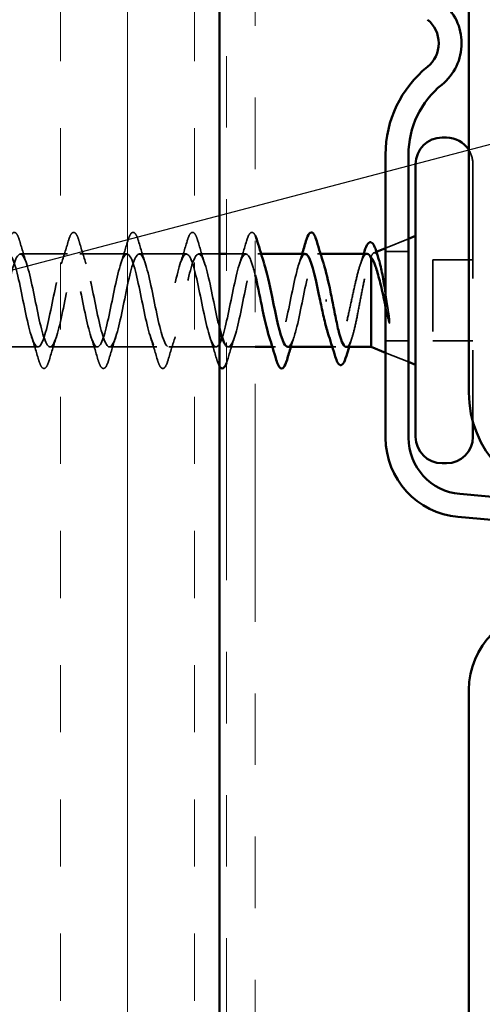
# Model space of a CAD drawing. Units: inches. Extents: x 0.6 to 33.4, y 0.6 to 21.4.
# Drawn here: x 8 to 8.7, y 8.8 to 10.2 of the extents above; entities that cross this region are included whole.
import ezdxf

# ---------------------------------------------------------------- set-up
doc = ezdxf.new("R2010")
doc.units = ezdxf.units.IN
doc.header["$LTSCALE"] = 2
doc.header["$MEASUREMENT"] = 0
doc.linetypes.add('DASHED', pattern=[0.2067, 0.1654, -0.0413])
doc.linetypes.add('DOUBLE_DASH_CHAIN', pattern=[1.2403, 0.6614, -0.0827, 0.1654, -0.0827, 0.1654, -0.0827])
for name, color, linetype, lineweight in [('Hatch (ANSI)', 7, 'Continuous', 18), ('Hidden (ANSI)', 7, 'DASHED', 35), ('Symbol (ANSI)', 7, 'Continuous', 25), ('Visible (ANSI)', 7, 'Continuous', 50)]:
    doc.layers.add(name, color=color, linetype=linetype, lineweight=lineweight)
doc.styles.add('Note Text (ANSI)', font='tahoma.ttf')
doc.dimstyles.new('Default (ANSI)$7', dxfattribs={"dimscale": 2, "dimtxt": 0.12, "dimasz": 0.098425, "dimexe": 0.125, "dimexo": 0.0625, "dimgap": 0.031496, "dimtad": 0, "dimtih": 1, "dimtoh": 1, "dimrnd": 1e-08, "dimzin": 4, "dimdsep": 46, "dimtxsty": 'Note Text (ANSI)', "dimcen": 0.09, "dimdle": 0.393701, "dimclrd": 256, "dimclre": 256, "dimclrt": 256, "dimadec": 0, "dimazin": 1, "dimtfac": 1, "dimtofl": 0, "dimtmove": 0, "dimatfit": 3, "dimfxl": 1, "dimtolj": 1, "dimtzin": 4, "dimlwd": -1, "dimlwe": -1, "dimarcsym": 0})

msp = doc.modelspace()

# ---------------------------------------------------------------- hatches: boundary and pattern name
at = {"layer": 'Hatch (ANSI)', "true_color": 0x804000}
h = msp.add_hatch(dxfattribs=at)
h.set_pattern_fill('INSUL', color=36, scale=0.75, angle=90, style=0)
h.paths.add_polyline_path([(7.78484, 1.85221), (7.78484, 15.55773), (8.28484, 15.55773), (8.28484, 1.85221)])

# ---------------------------------------------------------------- linework, layer by layer
at = {"layer": 'Hidden (ANSI)', "ltscale": 0.483877}
msp.add_line((8.63898, 9.98141), (8.63898, 9.6214), dxfattribs=at)
at = {"layer": 'Hidden (ANSI)', "ltscale": 0.032759}
for p, q in [((8.51698, 9.86397), (8.54898, 9.87688)), ((8.51698, 9.71784), (8.54898, 9.70494))]:
    msp.add_line(p, q, dxfattribs=at)
at = {"layer": 'Hidden (ANSI)', "ltscale": 0.062755}
for p, q in [((8.07273, 9.85591), (8.00673, 9.85591)), ((8.15573, 9.85591), (8.08973, 9.85591)), ((8.23873, 9.85591), (8.17273, 9.85591)), ((8.03123, 9.72591), (7.96523, 9.72591)), ((8.11423, 9.72591), (8.04823, 9.72591)), ((8.19723, 9.72591), (8.13123, 9.72591)), ((8.28023, 9.72591), (8.21423, 9.72591))]:
    msp.add_line(p, q, dxfattribs=at)
at = {"layer": 'Hidden (ANSI)', "ltscale": 0.027618}
msp.add_line((8.28484, 9.85591), (8.25573, 9.85591), dxfattribs=at)
at = {"layer": 'Hidden (ANSI)', "ltscale": 0.025514}
msp.add_line((8.32173, 9.85591), (8.29484, 9.85591), dxfattribs=at)
at = {"layer": 'Hidden (ANSI)', "ltscale": 0.004078}
for p, q in [((8.34312, 9.85591), (8.33873, 9.85591)), ((8.42612, 9.85591), (8.42173, 9.85591)), ((8.36323, 9.72591), (8.35885, 9.72591))]:
    msp.add_line(p, q, dxfattribs=at)
at = {"layer": 'Hidden (ANSI)', "ltscale": 0.004297}
msp.add_line((8.49698, 9.85225), (8.49698, 9.85057), dxfattribs=at)
at = {"layer": 'Hidden (ANSI)', "ltscale": 0.003456}
msp.add_line((8.50078, 9.85744), (8.50425, 9.85884), dxfattribs=at)
at = {"layer": 'Hidden (ANSI)', "color": 5, "ltscale": 0.030375, "true_color": 0x0000ff}
for p, q in [((8.51698, 9.85941), (8.54898, 9.85941)), ((8.51698, 9.73441), (8.54898, 9.73441))]:
    msp.add_line(p, q, dxfattribs=at)
at = {"layer": 'Hidden (ANSI)', "ltscale": 0.053232}
for p, q in [((8.63898, 9.84741), (8.58298, 9.84741)), ((8.63898, 9.73441), (8.58298, 9.73441))]:
    msp.add_line(p, q, dxfattribs=at)
at = {"layer": 'Hidden (ANSI)', "ltscale": 0.107515}
msp.add_line((8.58298, 9.84741), (8.58298, 9.73441), dxfattribs=at)
at = {"layer": 'Hidden (ANSI)', "ltscale": 0.035713}
msp.add_line((8.33484, 9.72591), (8.29723, 9.72591), dxfattribs=at)
at = {"layer": 'Hidden (ANSI)', "ltscale": 0.004504}
msp.add_line((8.44742, 9.72591), (8.44258, 9.72591), dxfattribs=at)
at = {"layer": 'Hidden (ANSI)', "ltscale": 0.019721}
msp.add_arc((8.60198, 9.98141), 0.037, 0, 32.22886, dxfattribs=at)
at = {"layer": 'Hidden (ANSI)', "ltscale": 0.090851}
for points in [[(7.99068, 9.87369), (7.99216, 9.87875), (7.99362, 9.88232), (7.99614, 9.88527), (7.99715, 9.88592), (8.00011, 9.88588), (8.0015, 9.88426), (8.0038, 9.87978), (8.0048, 9.87706), (8.00579, 9.87369)], [(8.07368, 9.87369), (8.07516, 9.87875), (8.07662, 9.88232), (8.07914, 9.88527), (8.08015, 9.88592), (8.08311, 9.88588), (8.0845, 9.88426), (8.0868, 9.87978), (8.0878, 9.87706), (8.08879, 9.87369)], [(8.15668, 9.87369), (8.15816, 9.87875), (8.15962, 9.88232), (8.16214, 9.88527), (8.16315, 9.88592), (8.16611, 9.88588), (8.1675, 9.88426), (8.1698, 9.87978), (8.1708, 9.87706), (8.17179, 9.87369)], [(8.23968, 9.87369), (8.24116, 9.87875), (8.24262, 9.88232), (8.24514, 9.88527), (8.24615, 9.88592), (8.24911, 9.88588), (8.2505, 9.88426), (8.2528, 9.87978), (8.2538, 9.87706), (8.25479, 9.87369)], [(8.04729, 9.70813), (8.0458, 9.70306), (8.04434, 9.6995), (8.04182, 9.69655), (8.04081, 9.69589), (8.03785, 9.69593), (8.03646, 9.69756), (8.03416, 9.70204), (8.03317, 9.70475), (8.03218, 9.70813)], [(8.13029, 9.70813), (8.1288, 9.70306), (8.12734, 9.6995), (8.12482, 9.69655), (8.12381, 9.69589), (8.12085, 9.69593), (8.11946, 9.69756), (8.11716, 9.70204), (8.11617, 9.70475), (8.11518, 9.70813)], [(8.21329, 9.70813), (8.2118, 9.70306), (8.21034, 9.6995), (8.20782, 9.69655), (8.20681, 9.69589), (8.20385, 9.69593), (8.20246, 9.69756), (8.20016, 9.70204), (8.19917, 9.70475), (8.19818, 9.70813)]]:
    msp.add_open_spline(points, degree=3, knots=[0, 0, 0, 0, 0.08068206, 0.08068206, 0.12137804, 0.12137804, 0.18811443, 0.18811443, 0.24184971, 0.24184971, 0.24184971, 0.24184971], dxfattribs=at)
at = {"layer": 'Hidden (ANSI)', "ltscale": 0.071066}
msp.add_open_spline([(8.32268, 9.87369), (8.32416, 9.87875), (8.32562, 9.88232), (8.32814, 9.88527), (8.32915, 9.88592), (8.33211, 9.88588), (8.3335, 9.88426), (8.3348, 9.88173), (8.33482, 9.88169), (8.33484, 9.88165)], degree=3, knots=[0, 0, 0, 0, 0.08068206, 0.08068206, 0.12137804, 0.12137804, 0.18811443, 0.18811443, 0.18918106, 0.18918106, 0.18918106, 0.18918106], dxfattribs=at)
at = {"layer": 'Hidden (ANSI)', "ltscale": 1.073515}
msp.add_open_spline([(8.33484, 9.82627), (8.33242, 9.83626), (8.33, 9.84455), (8.32758, 9.84965), (8.32214, 9.86111), (8.3167, 9.85559), (8.31126, 9.83652), (8.30582, 9.81745), (8.30038, 9.78621), (8.29494, 9.7622), (8.2895, 9.73819), (8.28406, 9.72313), (8.27862, 9.72639), (8.27318, 9.72964), (8.26774, 9.75097), (8.2623, 9.77713), (8.25686, 9.80328), (8.25143, 9.83238), (8.24599, 9.84635), (8.24055, 9.86032), (8.23511, 9.85815), (8.22967, 9.8412), (8.22423, 9.82424), (8.21879, 9.79372), (8.21335, 9.76858), (8.20791, 9.74344), (8.20247, 9.72551), (8.19703, 9.72591), (8.19159, 9.72632), (8.18615, 9.74503), (8.18071, 9.77044), (8.17528, 9.79584), (8.16984, 9.8261), (8.1644, 9.84242), (8.15896, 9.85874), (8.15352, 9.85995), (8.14808, 9.8453), (8.14264, 9.83065), (8.1372, 9.80119), (8.13176, 9.77521), (8.12632, 9.74924), (8.12088, 9.72863), (8.11544, 9.72618), (8.11, 9.72373), (8.10456, 9.73962), (8.09913, 9.76398), (8.09369, 9.78834), (8.08825, 9.81941), (8.08281, 9.8379), (8.07737, 9.85639), (8.07193, 9.86097), (8.06649, 9.84878), (8.06105, 9.8366), (8.05561, 9.80854), (8.05017, 9.78203), (8.04473, 9.75551), (8.03929, 9.73246), (8.03385, 9.72718), (8.02841, 9.72191), (8.02298, 9.73479), (8.01754, 9.75782), (8.0121, 9.78086), (8.00666, 9.8124), (8.00122, 9.83284), (7.99578, 9.85329), (7.99034, 9.86118), (7.9849, 9.85161), (7.97946, 9.84204), (7.97402, 9.81569), (7.96858, 9.78894), (7.96314, 9.76219), (7.9577, 9.73696), (7.95227, 9.72891), (7.94683, 9.72087), (7.94139, 9.73059), (7.93595, 9.75205), (7.93051, 9.7735), (7.92507, 9.80514), (7.91963, 9.82731), (7.91419, 9.84948), (7.90875, 9.86059), (7.90331, 9.85374), (7.89787, 9.84689), (7.89243, 9.82257), (7.88699, 9.79588), (7.88155, 9.76919), (7.87612, 9.74207), (7.87068, 9.73135), (7.86524, 9.72063), (7.8598, 9.72709), (7.85436, 9.74672), (7.84892, 9.76634), (7.84348, 9.79772), (7.83804, 9.82136), (7.8326, 9.84501), (7.82716, 9.85921), (7.82172, 9.85516), (7.81628, 9.8511), (7.81084, 9.82908), (7.8054, 9.80276), (7.8046, 9.79885), (7.80379, 9.79488), (7.80298, 9.79091)], degree=3, knots=[6.861961, 6.861961, 6.861961, 6.861961, 7.4116617, 7.4116617, 7.4116617, 8.6469386, 8.6469386, 8.6469386, 9.8822156, 9.8822156, 9.8822156, 11.1174925, 11.1174925, 11.1174925, 12.3527695, 12.3527695, 12.3527695, 13.5880464, 13.5880464, 13.5880464, 14.8233233, 14.8233233, 14.8233233, 16.0586003, 16.0586003, 16.0586003, 17.2938772, 17.2938772, 17.2938772, 18.5291542, 18.5291542, 18.5291542, 19.7644311, 19.7644311, 19.7644311, 20.9997081, 20.9997081, 20.9997081, 22.234985, 22.234985, 22.234985, 23.470262, 23.470262, 23.470262, 24.7055389, 24.7055389, 24.7055389, 25.9408158, 25.9408158, 25.9408158, 27.1760928, 27.1760928, 27.1760928, 28.4113697, 28.4113697, 28.4113697, 29.6466467, 29.6466467, 29.6466467, 30.8819236, 30.8819236, 30.8819236, 32.1172006, 32.1172006, 32.1172006, 33.3524775, 33.3524775, 33.3524775, 34.5877545, 34.5877545, 34.5877545, 35.8230314, 35.8230314, 35.8230314, 37.0583084, 37.0583084, 37.0583084, 38.2935853, 38.2935853, 38.2935853, 39.5288622, 39.5288622, 39.5288622, 40.7641392, 40.7641392, 40.7641392, 41.9994161, 41.9994161, 41.9994161, 43.2346931, 43.2346931, 43.2346931, 44.46997, 44.46997, 44.46997, 45.705247, 45.705247, 45.705247, 46.9405239, 46.9405239, 46.9405239, 47.1238898, 47.1238898, 47.1238898, 47.1238898], dxfattribs=at)
at = {"layer": 'Hidden (ANSI)', "ltscale": 1.125923}
msp.add_open_spline([(7.81998, 9.79091), (7.82542, 9.81767), (7.83086, 9.84347), (7.8363, 9.85228), (7.84174, 9.8611), (7.84718, 9.85229), (7.85262, 9.83132), (7.85806, 9.81036), (7.8635, 9.77876), (7.86894, 9.75615), (7.87438, 9.73353), (7.87981, 9.72153), (7.88525, 9.7276), (7.89069, 9.73367), (7.89613, 9.75737), (7.90157, 9.78398), (7.90701, 9.81059), (7.91245, 9.8382), (7.91789, 9.84965), (7.92333, 9.86111), (7.92877, 9.85559), (7.93421, 9.83652), (7.93965, 9.81745), (7.94509, 9.78621), (7.95053, 9.7622), (7.95596, 9.73819), (7.9614, 9.72313), (7.96684, 9.72639), (7.97228, 9.72964), (7.97772, 9.75097), (7.98316, 9.77713), (7.9886, 9.80328), (7.99404, 9.83238), (7.99948, 9.84635), (8.00492, 9.86032), (8.01036, 9.85815), (8.0158, 9.8412), (8.02124, 9.82424), (8.02667, 9.79372), (8.03211, 9.76858), (8.03755, 9.74344), (8.04299, 9.72551), (8.04843, 9.72591), (8.05387, 9.72632), (8.05931, 9.74503), (8.06475, 9.77044), (8.07019, 9.79584), (8.07563, 9.8261), (8.08107, 9.84242), (8.08651, 9.85874), (8.09195, 9.85995), (8.09739, 9.8453), (8.10282, 9.83065), (8.10826, 9.80119), (8.1137, 9.77521), (8.11914, 9.74924), (8.12458, 9.72863), (8.13002, 9.72618), (8.13546, 9.72373), (8.1409, 9.73962), (8.14634, 9.76398), (8.15178, 9.78834), (8.15722, 9.81941), (8.16266, 9.8379), (8.1681, 9.85639), (8.17354, 9.86097), (8.17897, 9.84878), (8.18441, 9.8366), (8.18985, 9.80854), (8.19529, 9.78203), (8.20073, 9.75551), (8.20617, 9.73246), (8.21161, 9.72718), (8.21705, 9.72191), (8.22249, 9.73479), (8.22793, 9.75782), (8.23337, 9.78086), (8.23881, 9.8124), (8.24425, 9.83284), (8.24969, 9.85329), (8.25512, 9.86118), (8.26056, 9.85161), (8.266, 9.84204), (8.27144, 9.81569), (8.27688, 9.78894), (8.27953, 9.7759), (8.28219, 9.76322), (8.28484, 9.75272)], degree=3, knots=[-47.1238898, -47.1238898, -47.1238898, -47.1238898, -45.8886129, -45.8886129, -45.8886129, -44.6533359, -44.6533359, -44.6533359, -43.418059, -43.418059, -43.418059, -42.182782, -42.182782, -42.182782, -40.9475051, -40.9475051, -40.9475051, -39.7122281, -39.7122281, -39.7122281, -38.4769512, -38.4769512, -38.4769512, -37.2416742, -37.2416742, -37.2416742, -36.0063973, -36.0063973, -36.0063973, -34.7711204, -34.7711204, -34.7711204, -33.5358434, -33.5358434, -33.5358434, -32.3005665, -32.3005665, -32.3005665, -31.0652895, -31.0652895, -31.0652895, -29.8300126, -29.8300126, -29.8300126, -28.5947356, -28.5947356, -28.5947356, -27.3594587, -27.3594587, -27.3594587, -26.1241817, -26.1241817, -26.1241817, -24.8889048, -24.8889048, -24.8889048, -23.6536278, -23.6536278, -23.6536278, -22.4183509, -22.4183509, -22.4183509, -21.183074, -21.183074, -21.183074, -19.947797, -19.947797, -19.947797, -18.7125201, -18.7125201, -18.7125201, -17.4772431, -17.4772431, -17.4772431, -16.2419662, -16.2419662, -16.2419662, -15.0066892, -15.0066892, -15.0066892, -13.7714123, -13.7714123, -13.7714123, -12.5361353, -12.5361353, -12.5361353, -11.9339298, -11.9339298, -11.9339298, -11.9339298], dxfattribs=at)
at = {"layer": 'Hidden (ANSI)', "ltscale": 0.031888}
for points in [[(8.00579, 9.87369), (8.00892, 9.863), (8.01214, 9.85234), (8.01556, 9.84193)], [(8.06391, 9.84193), (8.06732, 9.85234), (8.07055, 9.863), (8.07368, 9.87369)], [(8.08879, 9.87369), (8.09192, 9.863), (8.09514, 9.85234), (8.09856, 9.84193)], [(8.14691, 9.84193), (8.15032, 9.85234), (8.15355, 9.863), (8.15668, 9.87369)], [(8.17179, 9.87369), (8.17492, 9.863), (8.17814, 9.85234), (8.18156, 9.84193)], [(8.22991, 9.84193), (8.23332, 9.85234), (8.23655, 9.863), (8.23968, 9.87369)], [(8.25479, 9.87369), (8.25792, 9.863), (8.26114, 9.85234), (8.26456, 9.84193)], [(8.31291, 9.84193), (8.31632, 9.85234), (8.31955, 9.863), (8.32268, 9.87369)], [(8.03218, 9.70813), (8.02905, 9.71881), (8.02582, 9.72947), (8.02241, 9.73988)], [(8.05706, 9.73988), (8.05364, 9.72947), (8.05042, 9.71881), (8.04729, 9.70813)], [(8.11518, 9.70813), (8.11205, 9.71881), (8.10882, 9.72947), (8.10541, 9.73988)], [(8.14006, 9.73988), (8.13664, 9.72947), (8.13342, 9.71881), (8.13029, 9.70813)], [(8.19818, 9.70813), (8.19505, 9.71881), (8.19182, 9.72947), (8.18841, 9.73988)], [(8.22306, 9.73988), (8.21964, 9.72947), (8.21642, 9.71881), (8.21329, 9.70813)], [(8.28118, 9.70813), (8.27805, 9.71881), (8.27482, 9.72947), (8.27141, 9.73988)], [(8.30606, 9.73988), (8.30264, 9.72947), (8.29942, 9.71881), (8.29629, 9.70813)]]:
    msp.add_open_spline(points, degree=3, dxfattribs=at)
at = {"layer": 'Hidden (ANSI)', "ltscale": 0.251253}
msp.add_open_spline([(8.29484, 9.72702), (8.29973, 9.72294), (8.30462, 9.73275), (8.30952, 9.75205), (8.31496, 9.7735), (8.3204, 9.80514), (8.32584, 9.82731), (8.33127, 9.84948), (8.33671, 9.86059), (8.34215, 9.85374), (8.34395, 9.85147), (8.34576, 9.84728), (8.34756, 9.84173)], degree=3, knots=[-11.1769196, -11.1769196, -11.1769196, -11.1769196, -10.0655815, -10.0655815, -10.0655815, -8.8303045, -8.8303045, -8.8303045, -7.5950276, -7.5950276, -7.5950276, -7.18583, -7.18583, -7.18583, -7.18583], dxfattribs=at)
at = {"layer": 'Hidden (ANSI)', "ltscale": 0.239851}
msp.add_open_spline([(8.40473, 9.85567), (8.40077, 9.85541), (8.39681, 9.84659), (8.39285, 9.83132), (8.38741, 9.81036), (8.38197, 9.77876), (8.37653, 9.75615), (8.37109, 9.73353), (8.36565, 9.72153), (8.36021, 9.7276), (8.35828, 9.72976), (8.35634, 9.73415), (8.35441, 9.74011)], degree=3, knots=[1.5707963, 1.5707963, 1.5707963, 1.5707963, 2.4705539, 2.4705539, 2.4705539, 3.7058308, 3.7058308, 3.7058308, 4.9411078, 4.9411078, 4.9411078, 5.3805406, 5.3805406, 5.3805406, 5.3805406], dxfattribs=at)
at = {"layer": 'Hidden (ANSI)', "ltscale": 0.239857}
msp.add_open_spline([(8.38023, 9.72621), (8.38386, 9.7264), (8.38748, 9.73364), (8.39111, 9.74672), (8.39655, 9.76634), (8.40199, 9.79772), (8.40742, 9.82136), (8.41286, 9.84501), (8.4183, 9.85921), (8.42374, 9.85516), (8.42601, 9.85346), (8.42829, 9.84863), (8.43056, 9.84166)], degree=3, knots=[-4.712389, -4.712389, -4.712389, -4.712389, -3.8891967, -3.8891967, -3.8891967, -2.6539198, -2.6539198, -2.6539198, -1.4186428, -1.4186428, -1.4186428, -0.9026447, -0.9026447, -0.9026447, -0.9026447], dxfattribs=at)
at = {"layer": 'Hidden (ANSI)', "ltscale": 0.014082}
for points in [[(8.39591, 9.84193), (8.39742, 9.84655), (8.3989, 9.85121), (8.40035, 9.85591)], [(8.38906, 9.73988), (8.38754, 9.73527), (8.38607, 9.7306), (8.38462, 9.72591)]]:
    msp.add_open_spline(points, degree=3, dxfattribs=at)
at = {"layer": 'Hidden (ANSI)', "ltscale": 0.242834}
msp.add_open_spline([(8.49129, 9.85591), (8.48947, 9.85591), (8.48767, 9.85426), (8.484, 9.84778), (8.48216, 9.84293), (8.47844, 9.83067), (8.47659, 9.82337), (8.47287, 9.80733), (8.47103, 9.79873), (8.46731, 9.78142), (8.46547, 9.77287), (8.46175, 9.757), (8.45991, 9.74983), (8.45619, 9.73788), (8.45435, 9.73322), (8.45063, 9.72707), (8.44879, 9.72564), (8.44507, 9.72625), (8.44322, 9.72828), (8.44014, 9.73431), (8.43893, 9.73737), (8.43771, 9.741)], degree=3, knots=[0.06910916, 0.06910916, 0.06910916, 0.06910916, 0.13496346, 0.13496346, 0.20244519, 0.20244519, 0.26992692, 0.26992692, 0.33740864, 0.33740864, 0.40489037, 0.40489037, 0.4723721, 0.4723721, 0.53985383, 0.53985383, 0.60733556, 0.60733556, 0.67481729, 0.67481729, 0.71918959, 0.71918959, 0.71918959, 0.71918959], dxfattribs=at)
at = {"layer": 'Hidden (ANSI)', "ltscale": 0.176677}
msp.add_open_spline([(8.46205, 9.72591), (8.46211, 9.72591), (8.46217, 9.72591), (8.46389, 9.72605), (8.46552, 9.72789), (8.46883, 9.73479), (8.47046, 9.73977), (8.47377, 9.75224), (8.4754, 9.75959), (8.47871, 9.77569), (8.48034, 9.78427), (8.48364, 9.8015), (8.48528, 9.80998), (8.48858, 9.82567), (8.49022, 9.83273), (8.49272, 9.84161), (8.49357, 9.84429), (8.49528, 9.84888), (8.49613, 9.85078), (8.49698, 9.85225)], degree=3, knots=[0.26492637, 0.26492637, 0.26492637, 0.26492637, 0.26748567, 0.26748567, 0.33435708, 0.33435708, 0.4012285, 0.4012285, 0.46809992, 0.46809992, 0.53497133, 0.53497133, 0.60184275, 0.60184275, 0.66871417, 0.66871417, 0.70324308, 0.70324308, 0.737772, 0.737772, 0.737772, 0.737772], dxfattribs=at)
at = {"layer": 'Hidden (ANSI)', "ltscale": 0.015281}
msp.add_open_spline([(8.48158, 9.84082), (8.48324, 9.84579), (8.48486, 9.85083), (8.48645, 9.85591)], degree=3, dxfattribs=at)
at = {"layer": 'Hidden (ANSI)', "ltscale": 0.061402}
msp.add_open_spline([(8.49698, 9.85225), (8.49849, 9.85569), (8.49995, 9.85749), (8.50292, 9.85769), (8.50439, 9.85601), (8.50646, 9.85129), (8.50706, 9.84964), (8.50766, 9.84774)], degree=3, knots=[0, 0, 0, 0, 0.06713685, 0.06713685, 0.13596331, 0.13596331, 0.1644502, 0.1644502, 0.1644502, 0.1644502], dxfattribs=at)
at = {"layer": 'Hidden (ANSI)', "ltscale": 0.030286}
msp.add_open_spline([(8.51698, 9.80076), (8.51741, 9.79807), (8.51783, 9.79534), (8.51944, 9.78484), (8.52061, 9.77704), (8.52178, 9.76946)], degree=3, knots=[0.316172256, 0.316172256, 0.316172256, 0.316172256, 0.33737749, 0.33737749, 0.39716778, 0.39716778, 0.39716778, 0.39716778], dxfattribs=at)
at = {"layer": 'Hidden (ANSI)', "ltscale": 0.018944}
msp.add_open_spline([(8.52109, 9.76287), (8.51973, 9.76913), (8.51837, 9.7756), (8.51698, 9.78211)], degree=3, dxfattribs=at)
at = {"layer": 'Hidden (ANSI)', "ltscale": 0.014703}
msp.add_open_spline([(8.52178, 9.76946), (8.52209, 9.76746), (8.52235, 9.76541), (8.52267, 9.76171), (8.52272, 9.76036), (8.52262, 9.75946), (8.52259, 9.75926), (8.52252, 9.75911), (8.5225, 9.75908), (8.52247, 9.75904), (8.52246, 9.75903), (8.52243, 9.75902), (8.52242, 9.75901), (8.52239, 9.75901), (8.52238, 9.75902), (8.52235, 9.75903), (8.52234, 9.75904), (8.5223, 9.75907), (8.52227, 9.75909), (8.5222, 9.75919), (8.52215, 9.75928), (8.52193, 9.75971), (8.52176, 9.76024), (8.52144, 9.76134), (8.52126, 9.76213), (8.52109, 9.76287)], degree=3, knots=[0, 0, 0, 0, 0.015878436, 0.015878436, 0.030496322, 0.030496322, 0.033768739, 0.033768739, 0.034516096, 0.034516096, 0.034934038, 0.034934038, 0.035218632, 0.035218632, 0.035484827, 0.035484827, 0.035833283, 0.035833283, 0.03649102, 0.03649102, 0.038229075, 0.038229075, 0.045138635, 0.045138635, 0.057165667, 0.057165667, 0.057165667, 0.057165667], dxfattribs=at)
at = {"layer": 'Hidden (ANSI)', "ltscale": 0.012886}
msp.add_open_spline([(8.47002, 9.73876), (8.46865, 9.73451), (8.46732, 9.73022), (8.466, 9.72591)], degree=3, dxfattribs=at)
at = {"layer": 'Hidden (ANSI)', "ltscale": 0.024265}
msp.add_open_spline([(8.28484, 9.69888), (8.28462, 9.69924), (8.2844, 9.69963), (8.28316, 9.70204), (8.28217, 9.70475), (8.28118, 9.70813)], degree=3, knots=[0.176991869, 0.176991869, 0.176991869, 0.176991869, 0.188114428, 0.188114428, 0.241849708, 0.241849708, 0.241849708, 0.241849708], dxfattribs=at)
at = {"layer": 'Hidden (ANSI)', "ltscale": 0.009764}
msp.add_open_spline([(8.29629, 9.70813), (8.2958, 9.70648), (8.29532, 9.70499), (8.29484, 9.70367)], degree=3, dxfattribs=at)
at = {"layer": 'Visible (ANSI)', "color": 36, "true_color": 0x804000}
msp.add_line((8.28484, 1.85221), (8.28484, 15.55773), dxfattribs=at)
at = {"layer": 'Visible (ANSI)', "color": 30, "linetype": 'DOUBLE_DASH_CHAIN', "lineweight": 18, "ltscale": 0.25114, "true_color": 0xff8000}
for p, q in [((8.29484, 15.55773), (8.29484, 1.85221)), ((8.33484, 1.85221), (8.33484, 15.55773))]:
    msp.add_line(p, q, dxfattribs=at)
at = {"layer": 'Visible (ANSI)', "color": 5, "true_color": 0x0000ff}
for p, q in [((8.63328, 9.66238), (8.63328, 15.27573)), ((8.51698, 9.59897), (8.51698, 9.99484)), ((8.54898, 9.99484), (8.54898, 9.59897)), ((8.62086, 9.52053), (9.13923, 9.47518)), ((9.13644, 9.4433), (8.61807, 9.48865)), ((8.63328, 1.85221), (8.63328, 9.24685))]:
    msp.add_line(p, q, dxfattribs=at)
at = {"layer": 'Visible (ANSI)'}
for p, q in [((8.60198, 10.01841), (8.59598, 10.01841)), ((8.55898, 9.98141), (8.55898, 9.60041)), ((8.54898, 9.87688), (8.55898, 9.88091)), ((8.50425, 9.85884), (8.51698, 9.86397)), ((8.29484, 9.85591), (8.28484, 9.85591)), ((8.40473, 9.85591), (8.34312, 9.85591)), ((8.49129, 9.85591), (8.42612, 9.85591)), ((8.49698, 9.85057), (8.49698, 9.72591)), ((8.43301, 9.79091), (8.43495, 9.79091)), ((8.35885, 9.72591), (8.33484, 9.72591)), ((8.44258, 9.72591), (8.38023, 9.72591)), ((8.49698, 9.72591), (8.46205, 9.72591)), ((8.49698, 9.72591), (8.51698, 9.71784)), ((8.54898, 9.70494), (8.55898, 9.70091)), ((8.63898, 9.6214), (8.63898, 9.60041)), ((8.60198, 9.56341), (8.59598, 9.56341))]:
    msp.add_line(p, q, dxfattribs=at)
at = {"layer": 'Visible (ANSI)', "color": 5, "true_color": 0x0000ff}
for centre, radius, start, end in [((8.54898, 10.15007), 0.0743, 308.84367, 51.15633), ((8.54898, 10.15007), 0.0423, 308.84367, 51.15633), ((8.67398, 9.99484), 0.157, 128.84367, 180), ((8.67398, 9.99484), 0.125, 128.84367, 180), ((8.78339, 9.66238), 0.15011, 180, 267), ((8.62772, 9.59897), 0.11074, 180, 265), ((8.62772, 9.59897), 0.07874, 180, 265), ((8.74402, 9.24685), 0.11074, 90, 180)]:
    msp.add_arc(centre, radius, start, end, dxfattribs=at)
at = {"layer": 'Visible (ANSI)'}
for centre, start, end in [((8.59598, 9.98141), 90, 180), ((8.60198, 9.98141), 32.22886, 90), ((8.59598, 9.60041), 180, 270), ((8.60198, 9.60041), 270, 0)]:
    msp.add_arc(centre, 0.037, start, end, dxfattribs=at)
for points in [[(8.33484, 9.88165), (8.33584, 9.87967), (8.33682, 9.877), (8.33779, 9.87369)], [(8.33779, 9.87369), (8.34092, 9.863), (8.34414, 9.85234), (8.34756, 9.84193)], [(8.40035, 9.85591), (8.40216, 9.8618), (8.40394, 9.86774), (8.40568, 9.87369)], [(8.42079, 9.87369), (8.42392, 9.863), (8.42714, 9.85234), (8.43056, 9.84193)], [(8.48645, 9.85591), (8.48682, 9.85709), (8.48719, 9.85828), (8.48756, 9.85947)], [(8.50447, 9.8581), (8.50552, 9.85464), (8.50658, 9.85118), (8.50766, 9.84774)], [(8.36418, 9.70813), (8.36105, 9.71881), (8.35782, 9.72947), (8.35441, 9.73988)], [(8.44668, 9.7125), (8.4438, 9.7221), (8.44084, 9.73167), (8.43771, 9.741)], [(8.38462, 9.72591), (8.3828, 9.72001), (8.38103, 9.71408), (8.37929, 9.70813)], [(8.466, 9.72591), (8.46476, 9.72182), (8.46354, 9.71771), (8.46233, 9.7136)]]:
    msp.add_open_spline(points, degree=3, dxfattribs=at)
for points, knots in [([(8.40568, 9.87369), (8.40716, 9.87875), (8.40862, 9.88232), (8.41114, 9.88527), (8.41215, 9.88592), (8.41511, 9.88588), (8.4165, 9.88426), (8.4188, 9.87978), (8.4198, 9.87706), (8.42079, 9.87369)], [0, 0, 0, 0, 0.08068206, 0.08068206, 0.12137804, 0.12137804, 0.18811443, 0.18811443, 0.24184971, 0.24184971, 0.24184971, 0.24184971]), ([(8.48756, 9.85947), (8.48905, 9.8643), (8.49054, 9.86785), (8.493, 9.87102), (8.49389, 9.87177), (8.49685, 9.87256), (8.49868, 9.87117), (8.50082, 9.86772), (8.50148, 9.86639), (8.50291, 9.86293), (8.50369, 9.86068), (8.50447, 9.8581)], [0, 0, 0, 0, 0.0707422, 0.0707422, 0.10601969, 0.10601969, 0.17099056, 0.17099056, 0.2005585, 0.2005585, 0.23613752, 0.23613752, 0.23613752, 0.23613752]), ([(8.42548, 9.79091), (8.42004, 9.81767), (8.4146, 9.84347), (8.40916, 9.85228), (8.40769, 9.85468), (8.40621, 9.85577), (8.40473, 9.85567)], [0, 0, 0, 0, 1.2352769, 1.2352769, 1.2352769, 1.5707963, 1.5707963, 1.5707963, 1.5707963]), ([(8.49698, 9.85057), (8.49512, 9.85401), (8.49328, 9.85582), (8.49138, 9.85591), (8.49133, 9.85591), (8.49129, 9.85591)], [0, 0, 0, 0, 0.067481729, 0.067481729, 0.069109162, 0.069109162, 0.069109162, 0.069109162]), ([(8.51698, 9.78211), (8.51631, 9.78529), (8.51563, 9.78848), (8.51291, 9.80104), (8.51088, 9.81015), (8.50684, 9.82611), (8.50489, 9.83293), (8.50094, 9.84388), (8.49899, 9.848), (8.49698, 9.85057)], [0.0509905, 0.0509905, 0.0509905, 0.0509905, 0.07588897, 0.07588897, 0.1494652, 0.1494652, 0.21768686, 0.21768686, 0.28372234, 0.28372234, 0.28372234, 0.28372234]), ([(8.50766, 9.84774), (8.50854, 9.84493), (8.50942, 9.84158), (8.51179, 9.83118), (8.51326, 9.82333), (8.51548, 9.81019), (8.51623, 9.80553), (8.51698, 9.80076)], [0.1644502, 0.1644502, 0.1644502, 0.1644502, 0.20647998, 0.20647998, 0.27868739, 0.27868739, 0.31617226, 0.31617226, 0.31617226, 0.31617226]), ([(8.34756, 9.84173), (8.3512, 9.83051), (8.35483, 9.81373), (8.35847, 9.79588), (8.36391, 9.76919), (8.36935, 9.74207), (8.37479, 9.73135), (8.3766, 9.72777), (8.37842, 9.72611), (8.38023, 9.72621)], [-7.18583, -7.18583, -7.18583, -7.18583, -6.3597506, -6.3597506, -6.3597506, -5.1244737, -5.1244737, -5.1244737, -4.712389, -4.712389, -4.712389, -4.712389]), ([(8.43056, 9.84166), (8.43373, 9.83195), (8.43689, 9.81808), (8.44006, 9.80276), (8.44087, 9.79885), (8.44167, 9.79488), (8.44248, 9.79091)], [-0.90264469, -0.90264469, -0.90264469, -0.90264469, -0.18336589, -0.18336589, -0.18336589, 0, 0, 0, 0]), ([(8.35441, 9.74011), (8.3509, 9.7509), (8.3474, 9.76683), (8.34389, 9.78398), (8.34087, 9.79875), (8.33786, 9.81382), (8.33484, 9.82627)], [5.3805406, 5.3805406, 5.3805406, 5.3805406, 6.1763847, 6.1763847, 6.1763847, 6.861961, 6.861961, 6.861961, 6.861961]), ([(8.43771, 9.741), (8.43707, 9.74289), (8.43644, 9.74494), (8.43408, 9.75306), (8.43237, 9.75995), (8.42892, 9.77492), (8.42721, 9.78288), (8.42548, 9.79091)], [0.71918959, 0.71918959, 0.71918959, 0.71918959, 0.74229902, 0.74229902, 0.8048716, 0.8048716, 0.86744418, 0.86744418, 0.86744418, 0.86744418]), ([(8.44248, 9.79091), (8.44413, 9.78229), (8.44577, 9.77376), (8.44907, 9.75785), (8.45071, 9.75065), (8.45401, 9.73855), (8.45565, 9.73378), (8.45889, 9.72749), (8.46046, 9.72591), (8.46205, 9.72591)], [0, 0, 0, 0, 0.06687142, 0.06687142, 0.13374283, 0.13374283, 0.20061425, 0.20061425, 0.26492637, 0.26492637, 0.26492637, 0.26492637]), ([(8.28484, 9.75272), (8.28762, 9.74167), (8.29041, 9.73304), (8.2932, 9.72891), (8.29375, 9.72811), (8.29429, 9.72748), (8.29484, 9.72702)], [-11.93392984, -11.93392984, -11.93392984, -11.93392984, -11.3008584, -11.3008584, -11.3008584, -11.17691956, -11.17691956, -11.17691956, -11.17691956]), ([(8.46233, 9.7136), (8.46085, 9.70855), (8.45938, 9.70488), (8.45698, 9.70161), (8.45611, 9.70083), (8.4531, 9.70004), (8.4513, 9.70163), (8.44878, 9.70624), (8.44772, 9.70901), (8.44668, 9.7125)], [0, 0, 0, 0, 0.07549597, 0.07549597, 0.11358326, 0.11358326, 0.18511439, 0.18511439, 0.2400252, 0.2400252, 0.2400252, 0.2400252]), ([(8.29484, 9.70367), (8.29383, 9.70091), (8.2928, 9.69886), (8.29082, 9.69655), (8.28981, 9.69589), (8.28716, 9.69593), (8.28594, 9.69706), (8.28484, 9.69888)], [0.02623192, 0.02623192, 0.02623192, 0.02623192, 0.08068206, 0.08068206, 0.12137804, 0.12137804, 0.17699187, 0.17699187, 0.17699187, 0.17699187]), ([(8.37929, 9.70813), (8.3778, 9.70306), (8.37634, 9.6995), (8.37382, 9.69655), (8.37281, 9.69589), (8.36985, 9.69593), (8.36846, 9.69756), (8.36616, 9.70204), (8.36517, 9.70475), (8.36418, 9.70813)], [0, 0, 0, 0, 0.08068206, 0.08068206, 0.12137804, 0.12137804, 0.18811443, 0.18811443, 0.24184971, 0.24184971, 0.24184971, 0.24184971])]:
    msp.add_open_spline(points, degree=3, knots=knots, dxfattribs=at)

# ---------------------------------------------------------------- leaders
at = {"layer": 'Symbol (ANSI)', "annotation_type": 0, "has_hookline": 1, "hookline_direction": 0, "text_width": 1.98995}
msp.add_leader([(4.26484, 8.85294), (11.23571, 10.68492)], dimstyle='Default (ANSI)$7', override={"dimtad": 0}, dxfattribs=at)

doc.saveas('drawing.dxf')
